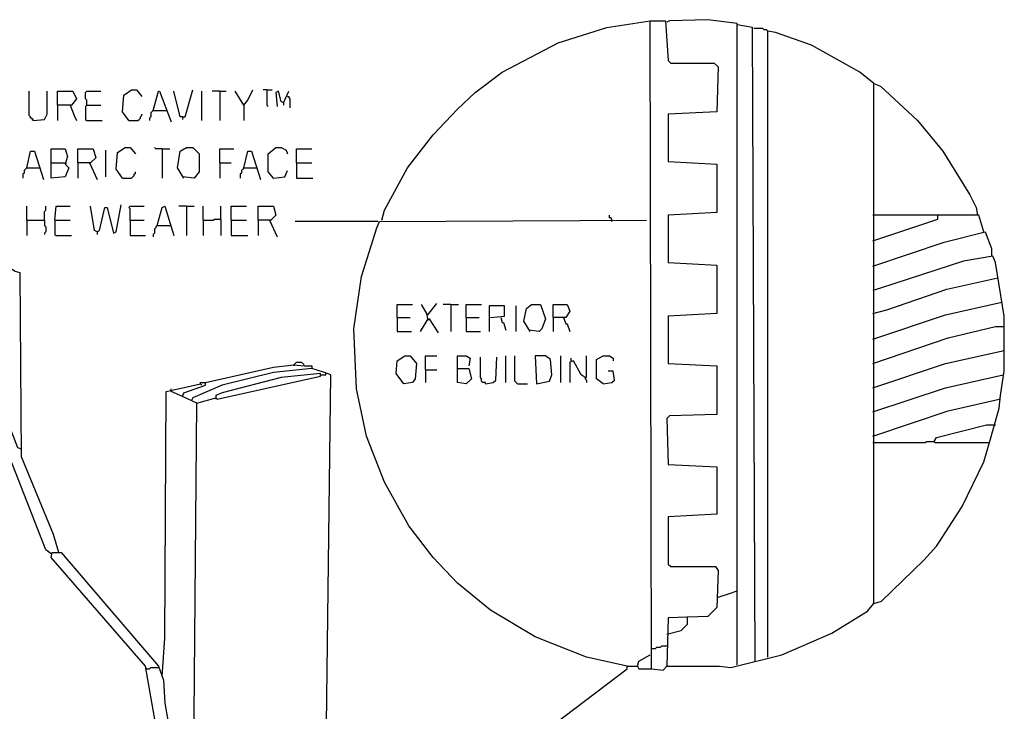
# Model space of a CAD drawing. Extents: x 0.16 to 7.56, y 0.46 to 9.88.
# Drawn here: x 3.95 to 6.28, y 6.82 to 8.46 of the extents above; entities that cross this region are included whole.
import ezdxf

# ---------------------------------------------------------------- set-up
doc = ezdxf.new("R2010")
doc.units = 0
doc.header["$MEASUREMENT"] = 0
doc.layers.add('PFV', color=7, linetype='Continuous')

msp = doc.modelspace()

# ---------------------------------------------------------------- linework, layer by layer
at = {"layer": 'PFV', "color": 0}
for points in [[(4.809091, 7.987879, 0), (4.815152, 8.012121, 0), (4.869697, 8.112121, 0), (4.930303, 8.190909, 0), (4.987879, 8.251515, 0), (5.030303, 8.290909, 0), (5.093939, 8.339394, 0), (5.227273, 8.409091, 0), (5.342424, 8.445455, 0), (5.445455, 8.460606, 0)], [(5.448485, 6.924242, 0), (5.445455, 8.460606, 0), (5.481818, 8.460606, 0), (5.487879, 8.366667, 0), (5.493939, 8.360606, 0), (5.59697, 8.360606, 0), (5.606061, 8.351515, 0), (5.60303, 8.245455, 0), (5.487879, 8.239394, 0), (5.487879, 8.127273, 0), (5.60303, 8.121212, 0), (5.60303, 8.006061, 0), (5.487879, 8, 0), (5.487879, 7.887879, 0), (5.60303, 7.881818, 0), (5.60303, 7.766667, 0), (5.487879, 7.760606, 0), (5.487879, 7.648485, 0), (5.60303, 7.642424, 0), (5.60303, 7.527273, 0), (5.490909, 7.524242, 0), (5.484848, 7.518182, 0), (5.487879, 7.409091, 0), (5.60303, 7.40303, 0), (5.60303, 7.290909, 0), (5.487879, 7.284848, 0), (5.487879, 7.172727, 0), (5.493939, 7.166667, 0), (5.6, 7.166667, 0), (5.606061, 7.157576, 0), (5.60303, 7.069697, 0), (5.581818, 7.048485, 0), (5.487879, 7.045455, 0), (5.484848, 6.930303, 0)], [(5.651515, 6.933333, 0), (5.651515, 8.454545, 0), (5.581818, 8.463636, 0), (5.490909, 8.460606, 0), (5.484848, 8.457576, 0)], [(5.693939, 6.942424, 0), (5.687879, 8.445455, 0), (5.651515, 8.451515, 0)], [(5.724242, 6.951515, 0), (5.724242, 8.436364, 0), (5.721212, 8.439394, 0), (5.715152, 8.439394, 0), (5.712121, 8.442424, 0), (5.690909, 8.442424, 0)], [(5.975758, 8.312121, 0), (5.942424, 8.339394, 0), (5.827273, 8.40303, 0), (5.742424, 8.433333, 0), (5.724242, 8.436364, 0)], [(5.130303, 6.718182, 0), (5.142424, 6.736364, 0), (5.390909, 6.924242, 0), (5.390909, 6.930303, 0), (5.415152, 6.930303, 0), (5.418182, 6.924242, 0), (5.448485, 6.924242, 0), (5.475758, 6.921212, 0), (5.484848, 6.930303, 0), (5.609091, 6.930303, 0), (5.636364, 6.927273, 0), (5.757576, 6.957576, 0), (5.875758, 7.009091, 0), (5.960606, 7.060606, 0), (5.975758, 7.078788, 0), (5.975758, 8.312121, 0), (5.990909, 8.306061, 0), (6.078788, 8.224242, 0), (6.139394, 8.151515, 0), (6.20303, 8.048485, 0), (6.218182, 8.018182, 0), (6.221212, 8, 0), (5.972727, 8, 0)], [(3.981818, 8.224242, 0), (3.981818, 8.227273, 0), (3.978788, 8.230303, 0), (3.975758, 8.230303, 0), (3.975758, 8.233333, 0), (3.972727, 8.236364, 0), (3.972727, 8.293939, 0)], [(3.981818, 8.224242, 0), (4.009091, 8.227273, 0), (4.015152, 8.239394, 0), (4.015152, 8.293939, 0)], [(4.039394, 8.260606, 0), (4.039394, 8.293939, 0), (4.075758, 8.293939, 0), (4.084848, 8.275758, 0), (4.072727, 8.260606, 0), (4.039394, 8.260606, 0), (4.039394, 8.224242, 0)], [(4.109091, 8.260606, 0), (4.109091, 8.272727, 0), (4.106061, 8.275758, 0), (4.106061, 8.290909, 0), (4.109091, 8.293939, 0), (4.142424, 8.293939, 0)], [(4.209091, 8.224242, 0), (4.193939, 8.245455, 0), (4.19697, 8.284848, 0), (4.215152, 8.29697, 0), (4.227273, 8.29697, 0), (4.239394, 8.281818, 0)], [(4.266667, 8.248485, 0), (4.278788, 8.293939, 0), (4.281818, 8.293939, 0), (4.309091, 8.221212, 0)], [(4.336364, 8.233333, 0), (4.330303, 8.233333, 0), (4.315152, 8.293939, 0)], [(4.336364, 8.233333, 0), (4.342424, 8.233333, 0), (4.360606, 8.29697, 0)], [(4.381818, 8.224242, 0), (4.381818, 8.293939, 0)], [(4.424242, 8.293939, 0), (4.406061, 8.293939, 0)], [(4.424242, 8.293939, 0), (4.439394, 8.293939, 0)], [(4.424242, 8.293939, 0), (4.424242, 8.224242, 0)], [(4.481818, 8.260606, 0), (4.460606, 8.293939, 0)], [(4.481818, 8.260606, 0), (4.490909, 8.272727, 0), (4.50303, 8.29697, 0)], [(4.536364, 8.29697, 0), (4.527273, 8.29697, 0)], [(4.536364, 8.29697, 0), (4.548485, 8.29697, 0)], [(4.536364, 8.29697, 0), (4.536364, 8.260606, 0), (4.539394, 8.257576, 0)], [(4.575758, 8.266667, 0), (4.569697, 8.269697, 0), (4.563636, 8.293939, 0), (4.557576, 8.290909, 0), (4.560606, 8.257576, 0)], [(4.575758, 8.266667, 0), (4.587879, 8.293939, 0)], [(4.575758, 8.266667, 0), (4.575758, 8.260606, 0)], [(4.584848, 8.281818, 0), (4.587879, 8.281818, 0), (4.587879, 8.278788, 0), (4.590909, 8.275758, 0), (4.590909, 8.254545, 0)], [(4.069697, 8.260606, 0), (4.078788, 8.236364, 0), (4.084848, 8.224242, 0)], [(4.109091, 8.260606, 0), (4.106061, 8.257576, 0), (4.106061, 8.227273, 0), (4.109091, 8.224242, 0), (4.145455, 8.224242, 0)], [(4.109091, 8.260606, 0), (4.142424, 8.260606, 0)], [(4.266667, 8.248485, 0), (4.263636, 8.245455, 0), (4.260606, 8.242424, 0), (4.260606, 8.233333, 0), (4.257576, 8.230303, 0), (4.257576, 8.224242, 0)], [(4.266667, 8.248485, 0), (4.29697, 8.248485, 0)], [(4.481818, 8.260606, 0), (4.481818, 8.224242, 0)], [(3.981818, 8.224242, 0), (3.978788, 8.227273, 0)], [(4.209091, 8.224242, 0), (4.230303, 8.224242, 0), (4.233333, 8.227273, 0), (4.236364, 8.230303, 0), (4.236364, 8.233333, 0), (4.239394, 8.236364, 0), (4.239394, 8.239394, 0)], [(4.336364, 8.233333, 0), (4.336364, 8.227273, 0)], [(3.966667, 8.112121, 0), (3.975758, 8.151515, 0), (3.984848, 8.151515, 0), (4.006061, 8.084848, 0)], [(4.024242, 8.124242, 0), (4.024242, 8.157576, 0), (4.057576, 8.157576, 0), (4.063636, 8.139394, 0), (4.057576, 8.121212, 0), (4.066667, 8.112121, 0), (4.057576, 8.090909, 0), (4.024242, 8.087879, 0), (4.024242, 8.124242, 0), (4.057576, 8.124242, 0)], [(4.087879, 8.124242, 0), (4.087879, 8.157576, 0), (4.124242, 8.157576, 0), (4.130303, 8.136364, 0), (4.118182, 8.124242, 0), (4.087879, 8.124242, 0), (4.087879, 8.087879, 0)], [(4.154545, 8.090909, 0), (4.154545, 8.154545, 0)], [(4.193939, 8.087879, 0), (4.178788, 8.109091, 0), (4.181818, 8.148485, 0), (4.2, 8.160606, 0), (4.212121, 8.160606, 0), (4.224242, 8.145455, 0)], [(4.287879, 8.157576, 0), (4.272727, 8.157576, 0), (4.269697, 8.160606, 0)], [(4.287879, 8.157576, 0), (4.306061, 8.157576, 0)], [(4.287879, 8.157576, 0), (4.287879, 8.087879, 0)], [(4.339394, 8.087879, 0), (4.324242, 8.112121, 0), (4.330303, 8.151515, 0), (4.345455, 8.160606, 0), (4.360606, 8.160606, 0), (4.375758, 8.145455, 0), (4.375758, 8.10303, 0), (4.363636, 8.087879, 0), (4.336364, 8.090909, 0)], [(4.424242, 8.124242, 0), (4.424242, 8.157576, 0), (4.457576, 8.157576, 0)], [(4.481818, 8.112121, 0), (4.490909, 8.151515, 0), (4.5, 8.151515, 0), (4.521212, 8.084848, 0)], [(4.551515, 8.087879, 0), (4.539394, 8.10303, 0), (4.539394, 8.145455, 0), (4.557576, 8.160606, 0), (4.569697, 8.160606, 0), (4.581818, 8.154545, 0), (4.584848, 8.145455, 0)], [(4.606061, 8.124242, 0), (4.606061, 8.157576, 0), (4.642424, 8.157576, 0)], [(3.966667, 8.112121, 0), (3.963636, 8.109091, 0), (3.960606, 8.106061, 0), (3.960606, 8.1, 0), (3.957576, 8.09697, 0), (3.957576, 8.087879, 0)], [(3.966667, 8.112121, 0), (3.99697, 8.112121, 0)], [(4.057576, 8.124242, 0), (4.060606, 8.121212, 0)], [(4.115152, 8.124242, 0), (4.133333, 8.084848, 0)], [(4.193939, 8.087879, 0), (4.215152, 8.087879, 0), (4.218182, 8.090909, 0), (4.221212, 8.093939, 0), (4.221212, 8.09697, 0), (4.224242, 8.1, 0), (4.224242, 8.10303, 0)], [(4.424242, 8.124242, 0), (4.451515, 8.124242, 0)], [(4.424242, 8.124242, 0), (4.424242, 8.087879, 0)], [(4.481818, 8.112121, 0), (4.478788, 8.109091, 0), (4.475758, 8.106061, 0), (4.475758, 8.1, 0), (4.472727, 8.09697, 0), (4.472727, 8.087879, 0)], [(4.481818, 8.112121, 0), (4.512121, 8.112121, 0)], [(4.551515, 8.087879, 0), (4.578788, 8.090909, 0), (4.584848, 8.106061, 0)], [(4.606061, 8.124242, 0), (4.642424, 8.124242, 0)], [(4.606061, 8.124242, 0), (4.606061, 8.087879, 0), (4.645455, 8.087879, 0)], [(4.551515, 8.087879, 0), (4.548485, 8.090909, 0)], [(3.966667, 7.987879, 0), (3.966667, 8.021212, 0)], [(4.009091, 7.987879, 0), (4.009091, 8.009091, 0), (4.012121, 8.012121, 0), (4.012121, 8.021212, 0)], [(4.033333, 7.987879, 0), (4.036364, 8.021212, 0), (4.069697, 8.021212, 0)], [(4.133333, 7.960606, 0), (4.127273, 7.963636, 0), (4.118182, 8.021212, 0)], [(4.133333, 7.960606, 0), (4.139394, 7.963636, 0), (4.151515, 8.018182, 0), (4.157576, 8.018182, 0), (4.172727, 7.957576, 0), (4.178788, 7.960606, 0), (4.190909, 8.024242, 0)], [(4.212121, 7.987879, 0), (4.212121, 8.015152, 0), (4.209091, 8.018182, 0), (4.212121, 8.021212, 0), (4.245455, 8.021212, 0)], [(4.275758, 7.975758, 0), (4.287879, 8.018182, 0), (4.293939, 8.021212, 0), (4.315152, 7.951515, 0)], [(4.345455, 8.021212, 0), (4.327273, 8.021212, 0)], [(4.345455, 8.021212, 0), (4.363636, 8.021212, 0)], [(4.345455, 8.021212, 0), (4.345455, 7.951515, 0)], [(4.384848, 7.987879, 0), (4.384848, 8.021212, 0)], [(4.427273, 7.990909, 0), (4.427273, 8.021212, 0)], [(4.451515, 7.987879, 0), (4.451515, 8.021212, 0), (4.487879, 8.021212, 0)], [(4.515152, 7.987879, 0), (4.515152, 8.021212, 0), (4.551515, 8.021212, 0), (4.557576, 8, 0), (4.545455, 7.987879, 0), (4.515152, 7.987879, 0), (4.515152, 7.951515, 0)], [(3.966667, 7.987879, 0), (4.009091, 7.987879, 0), (4.009091, 7.975758, 0), (4.012121, 7.972727, 0), (4.012121, 7.960606, 0), (4.009091, 7.957576, 0), (4.009091, 7.954545, 0)], [(3.966667, 7.987879, 0), (3.966667, 7.951515, 0)], [(4.033333, 7.987879, 0), (4.069697, 7.987879, 0)], [(4.033333, 7.987879, 0), (4.033333, 7.954545, 0), (4.036364, 7.951515, 0), (4.072727, 7.951515, 0)], [(4.212121, 7.987879, 0), (4.245455, 7.987879, 0)], [(4.212121, 7.987879, 0), (4.212121, 7.951515, 0), (4.248485, 7.951515, 0)], [(4.384848, 7.987879, 0), (4.409091, 7.987879, 0), (4.412121, 7.990909, 0), (4.427273, 7.990909, 0), (4.427273, 7.951515, 0)], [(4.384848, 7.987879, 0), (4.384848, 7.951515, 0)], [(4.451515, 7.987879, 0), (4.487879, 7.987879, 0)], [(4.451515, 7.987879, 0), (4.451515, 7.951515, 0), (4.490909, 7.951515, 0)], [(4.542424, 7.987879, 0), (4.560606, 7.948485, 0)], [(5.390909, 6.930303, 0), (5.293939, 6.951515, 0), (5.172727, 7, 0), (5.066667, 7.063636, 0), (4.987879, 7.127273, 0), (4.930303, 7.187879, 0), (4.872727, 7.263636, 0), (4.815152, 7.366667, 0), (4.772727, 7.475758, 0), (4.748485, 7.587879, 0), (4.742424, 7.730303, 0), (4.760606, 7.854545, 0), (4.79697, 7.969697, 0), (4.80303, 7.984848, 0), (5.436364, 7.987879, 0)], [(5.354545, 7.984848, 0), (5.354545, 7.990909, 0), (5.351515, 7.993939, 0), (5.348485, 7.993939, 0), (5.348485, 8, 0)], [(5.972727, 7.939394, 0), (6.127273, 7.990909, 0), (6.127273, 7.99697, 0)], [(6.127273, 7.99697, 0), (6.127273, 8, 0)], [(6.236364, 7.960606, 0), (6.224242, 8, 0), (6.221212, 8, 0)], [(4.275758, 7.975758, 0), (4.272727, 7.972727, 0), (4.272727, 7.969697, 0), (4.269697, 7.966667, 0), (4.269697, 7.957576, 0), (4.266667, 7.954545, 0), (4.266667, 7.948485, 0)], [(4.275758, 7.975758, 0), (4.306061, 7.975758, 0)], [(4.306061, 7.975758, 0), (4.309091, 7.975758, 0)], [(4.8, 7.984848, 0), (4.60303, 7.984848, 0)], [(4.133333, 7.960606, 0), (4.133333, 7.954545, 0)], [(5.972727, 7.878788, 0), (6.142424, 7.936364, 0), (6.239394, 7.960606, 0), (6.254545, 7.921212, 0), (6.254545, 7.90303, 0)], [(5.975758, 7.078788, 0), (5.993939, 7.084848, 0), (6.093939, 7.181818, 0), (6.124242, 7.215152, 0), (6.130303, 7.224242, 0), (6.184848, 7.309091, 0), (6.236364, 7.415152, 0), (6.251515, 7.466667, 0), (6.272727, 7.542424, 0), (6.275758, 7.572727, 0), (6.284848, 7.630303, 0), (6.284848, 7.760606, 0), (6.263636, 7.887879, 0), (6.257576, 7.90303, 0), (6.187879, 7.890909, 0), (5.990909, 7.827273, 0), (5.972727, 7.821212, 0)], [(4.042424, 7.2, 0), (4.030303, 7.242424, 0), (3.954545, 7.427273, 0), (3.951515, 7.863636, 0), (3.939394, 7.866667, 0), (3.924242, 7.875758, 0), (3.818182, 7.866667, 0), (3.675758, 7.833333, 0), (3.615152, 7.812121, 0), (3.606061, 7.818182, 0), (3.612121, 7.827273, 0), (3.627273, 7.830303, 0), (3.627273, 7.836364, 0), (3.851515, 7.881818, 0), (3.912121, 7.881818, 0), (3.912121, 7.875758, 0)], [(5.972727, 7.766667, 0), (6.006061, 7.775758, 0), (6.148485, 7.824242, 0), (6.269697, 7.851515, 0)], [(4.845455, 7.757576, 0), (4.845455, 7.787879, 0), (4.881818, 7.787879, 0)], [(4.918182, 7.754545, 0), (4.915152, 7.766667, 0), (4.90303, 7.787879, 0)], [(4.918182, 7.763636, 0), (4.939394, 7.790909, 0)], [(4.972727, 7.787879, 0), (4.954545, 7.787879, 0)], [(4.972727, 7.787879, 0), (4.990909, 7.787879, 0)], [(4.972727, 7.787879, 0), (4.972727, 7.724242, 0)], [(5.009091, 7.757576, 0), (5.009091, 7.787879, 0), (5.045455, 7.787879, 0)], [(5.066667, 7.757576, 0), (5.1, 7.760606, 0), (5.1, 7.784848, 0), (5.063636, 7.784848, 0), (5.063636, 7.724242, 0)], [(5.127273, 7.724242, 0), (5.127273, 7.784848, 0)], [(5.160606, 7.724242, 0), (5.145455, 7.748485, 0), (5.151515, 7.778788, 0), (5.163636, 7.787879, 0), (5.184848, 7.787879, 0), (5.19697, 7.754545, 0), (5.187879, 7.730303, 0), (5.181818, 7.724242, 0), (5.157576, 7.727273, 0)], [(5.215152, 7.757576, 0), (5.215152, 7.787879, 0), (5.248485, 7.787879, 0), (5.254545, 7.772727, 0), (5.245455, 7.757576, 0), (5.215152, 7.757576, 0), (5.215152, 7.724242, 0)], [(5.972727, 7.706061, 0), (6.145455, 7.763636, 0), (6.278788, 7.793939, 0)], [(4.845455, 7.757576, 0), (4.875758, 7.757576, 0)], [(4.845455, 7.757576, 0), (4.845455, 7.724242, 0), (4.878788, 7.724242, 0)], [(4.918182, 7.754545, 0), (4.9, 7.724242, 0)], [(4.918182, 7.763636, 0), (4.915152, 7.763636, 0)], [(4.918182, 7.754545, 0), (4.921212, 7.754545, 0), (4.942424, 7.721212, 0)], [(4.918182, 7.754545, 0), (4.921212, 7.751515, 0)], [(5.009091, 7.757576, 0), (5.039394, 7.757576, 0)], [(5.009091, 7.757576, 0), (5.009091, 7.724242, 0), (5.042424, 7.724242, 0)], [(5.090909, 7.757576, 0), (5.093939, 7.745455, 0), (5.09697, 7.745455, 0), (5.10303, 7.727273, 0)], [(5.239394, 7.757576, 0), (5.245455, 7.742424, 0), (5.248485, 7.742424, 0), (5.254545, 7.724242, 0)], [(5.972727, 7.648485, 0), (6.151515, 7.709091, 0), (6.263636, 7.736364, 0), (6.284848, 7.736364, 0)], [(4.860606, 7.6, 0), (4.842424, 7.624242, 0), (4.845455, 7.654545, 0), (4.863636, 7.666667, 0), (4.875758, 7.666667, 0), (4.890909, 7.648485, 0), (4.887879, 7.612121, 0), (4.881818, 7.60303, 0), (4.860606, 7.6, 0)], [(4.912121, 7.633333, 0), (4.912121, 7.666667, 0), (4.939394, 7.666667, 0)], [(4.987879, 7.636364, 0), (5.015152, 7.636364, 0), (5.021212, 7.612121, 0), (5.009091, 7.6, 0), (4.987879, 7.60303, 0), (4.987879, 7.666667, 0), (5.009091, 7.666667, 0), (5.018182, 7.660606, 0), (5.015152, 7.642424, 0)], [(5.054545, 7.6, 0), (5.054545, 7.60303, 0), (5.048485, 7.60303, 0), (5.045455, 7.606061, 0), (5.045455, 7.612121, 0), (5.042424, 7.615152, 0), (5.042424, 7.663636, 0)], [(5.054545, 7.6, 0), (5.072727, 7.60303, 0), (5.078788, 7.609091, 0), (5.081818, 7.663636, 0)], [(5.10303, 7.60303, 0), (5.10303, 7.666667, 0)], [(5.130303, 7.6, 0), (5.127273, 7.60303, 0), (5.124242, 7.606061, 0), (5.124242, 7.666667, 0)], [(5.175758, 7.6, 0), (5.206061, 7.606061, 0), (5.212121, 7.621212, 0), (5.209091, 7.657576, 0), (5.19697, 7.666667, 0), (5.172727, 7.666667, 0), (5.175758, 7.6, 0)], [(5.233333, 7.60303, 0), (5.233333, 7.666667, 0)], [(5.257576, 7.654545, 0), (5.257576, 7.660606, 0)], [(5.290909, 7.615152, 0), (5.293939, 7.615152, 0), (5.293939, 7.666667, 0)], [(5.333333, 7.6, 0), (5.318182, 7.612121, 0), (5.318182, 7.657576, 0), (5.333333, 7.666667, 0), (5.348485, 7.666667, 0), (5.357576, 7.660606, 0), (5.357576, 7.654545, 0)], [(5.972727, 7.590909, 0), (6.145455, 7.648485, 0), (6.284848, 7.678788, 0)], [(4.360606, 6.442424, 0), (4.369697, 7.554545, 0), (4.336364, 7.569697, 0), (4.339394, 7.578788, 0), (4.390909, 7.59697, 0), (4.390909, 7.60303, 0), (4.551515, 7.639394, 0), (4.6, 7.645455, 0), (4.624242, 7.642424, 0), (4.642424, 7.642424, 0), (4.642424, 7.636364, 0), (4.551515, 7.627273, 0), (4.430303, 7.59697, 0), (4.360606, 7.566667, 0), (4.357576, 7.560606, 0)], [(4.6, 7.645455, 0), (4.606061, 7.651515, 0), (4.618182, 7.651515, 0), (4.624242, 7.645455, 0)], [(4.6, 7.645455, 0), (4.6, 7.642424, 0)], [(4.669697, 6.154545, 0), (4.687879, 7.621212, 0), (4.672727, 7.627273, 0), (4.642424, 7.636364, 0)], [(5.290909, 7.615152, 0), (5.281818, 7.621212, 0), (5.263636, 7.654545, 0), (5.254545, 7.651515, 0), (5.254545, 7.60303, 0)], [(4.369697, 7.554545, 0), (4.415152, 7.566667, 0), (4.418182, 7.563636, 0), (4.663636, 7.618182, 0), (4.663636, 7.624242, 0), (4.569697, 7.615152, 0), (4.430303, 7.578788, 0), (4.415152, 7.572727, 0), (4.415152, 7.566667, 0)], [(4.663636, 7.621212, 0), (4.675758, 7.621212, 0), (4.675758, 7.624242, 0)], [(4.912121, 7.633333, 0), (4.939394, 7.633333, 0)], [(4.912121, 7.633333, 0), (4.912121, 7.60303, 0)], [(5.290909, 7.615152, 0), (5.290909, 7.612121, 0), (5.293939, 7.609091, 0), (5.293939, 7.60303, 0)], [(5.333333, 7.6, 0), (5.354545, 7.60303, 0), (5.360606, 7.609091, 0), (5.357576, 7.630303, 0), (5.345455, 7.630303, 0)], [(5.972727, 7.533333, 0), (6.145455, 7.590909, 0), (6.281818, 7.621212, 0)], [(4.287879, 6.906061, 0), (4.293939, 6.99697, 0), (4.29697, 7.581818, 0), (4.378788, 7.6, 0), (4.381818, 7.59697, 0)], [(4.378788, 7.6, 0), (4.378788, 7.60303, 0), (4.390909, 7.60303, 0)], [(5.130303, 7.6, 0), (5.154545, 7.6, 0)], [(4.309091, 7.584848, 0), (4.309091, 7.587879, 0)], [(4.336364, 7.569697, 0), (4.309091, 7.581818, 0), (4.309091, 7.584848, 0)], [(4.415152, 7.566667, 0), (4.415152, 7.563636, 0)], [(5.972727, 7.475758, 0), (6.151515, 7.536364, 0), (6.272727, 7.563636, 0)], [(6.272727, 7.563636, 0), (6.275758, 7.563636, 0)], [(4.024242, 7.19697, 0), (4.012121, 7.206061, 0), (3.893939, 7.506061, 0)], [(3.954545, 7.445455, 0), (3.945455, 7.448485, 0), (3.921212, 7.512121, 0), (3.915152, 7.512121, 0)], [(6.118182, 7.463636, 0), (6.124242, 7.472727, 0), (6.242424, 7.50303, 0), (6.260606, 7.50303, 0)], [(6.260606, 7.50303, 0), (6.263636, 7.50303, 0)], [(5.972727, 7.460606, 0), (6.09697, 7.460606, 0), (6.1, 7.463636, 0), (6.118182, 7.463636, 0), (6.121212, 7.460606, 0), (6.248485, 7.460606, 0)], [(6.118182, 7.463636, 0), (6.118182, 7.460606, 0)], [(4.321212, 6.515152, 0), (4.248485, 6.930303, 0), (4.024242, 7.187879, 0), (4.027273, 7.2, 0), (4.048485, 7.2, 0), (4.278788, 6.930303, 0), (4.290909, 6.89697, 0), (4.293939, 6.842424, 0), (4.351515, 6.515152, 0)], [(5.606061, 7.093939, 0), (5.633333, 7.10303, 0), (5.651515, 7.109091, 0)], [(5.975758, 7.078788, 0), (5.972727, 7.078788, 0)], [(5.484848, 7.006061, 0), (5.518182, 7.015152, 0), (5.533333, 7.030303, 0), (5.533333, 7.048485, 0)], [(5.448485, 6.972727, 0), (5.457576, 6.972727, 0), (5.460606, 6.975758, 0), (5.469697, 6.975758, 0), (5.472727, 6.978788, 0), (5.484848, 6.978788, 0)], [(5.415152, 6.930303, 0), (5.418182, 6.942424, 0), (5.445455, 6.957576, 0)], [(4.251515, 6.924242, 0), (4.248485, 6.927273, 0)], [(4.251515, 6.924242, 0), (4.257576, 6.924242, 0), (4.260606, 6.927273, 0), (4.278788, 6.927273, 0)], [(4.278788, 6.927273, 0), (4.281818, 6.927273, 0)]]:
    msp.add_polyline3d(points, dxfattribs=at)

doc.saveas('drawing.dxf')
